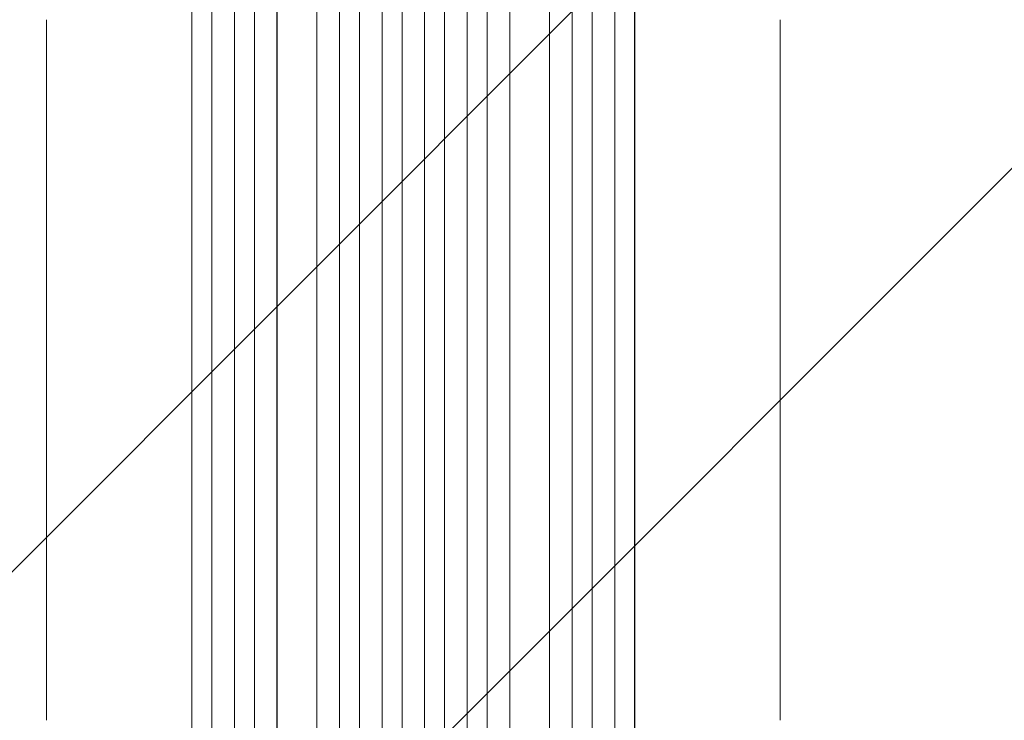
# Model space of a CAD drawing. Units: millimetres. Extents: x -5120 to 2316, y -4363 to 5120.
# Drawn here: x 86 to 827, y -1975 to -1448 of the extents above; entities that cross this region are included whole.
import ezdxf

# ---------------------------------------------------------------- set-up
doc = ezdxf.new("R2010")
doc.units = ezdxf.units.MM
doc.header["$LTSCALE"] = 20
doc.linetypes.add('HIDDEN', pattern=[9.525, 6.35, -3.175])
doc.layers.add('2d', color=230, linetype='Continuous')
doc.layers.add('AS-Free_Space_Hatch', color=31, linetype='HIDDEN')

msp = doc.modelspace()

# ---------------------------------------------------------------- hatches: boundary and pattern name
at = {"layer": 'AS-Free_Space_Hatch'}
h = msp.add_hatch(dxfattribs=at)
h.set_pattern_fill('ANSI31', color=256, scale=100)
h.set_pattern_definition([(45, (-2546.54, 0.003), (-224.506, 224.506), [])])
edge = h.paths.add_edge_path()
edge.add_arc((382.54, -25), 1000, 90, 180)
edge.add_line((-617.46, -25), (-617.46, -2388))
edge.add_arc((341.13, -2405.15), 958.74, 178.97483, 272.47562)
edge.add_arc((423.96, -2405.15), 958.74, 267.52438, 361.02517)
edge.add_line((1382.54, -2388), (1382.54, -25))
edge.add_arc((382.54, -25), 1000, 0, 90)
edge = h.paths.add_edge_path()
edge.add_line((-3546.54, 0), (-3546.54, -1751.45))
edge.add_arc((-2546.54, -1751.45), 1000, 180, 360)
edge.add_line((-1546.54, -1751.45), (-1546.54, 0))
edge.add_arc((-2546.54, 0), 1000, 360, 540)

# ---------------------------------------------------------------- linework, layer by layer
at = {"layer": '2d', "lineweight": 0}
for p, q in [((262.96, -214.35), (262.96, -2113.84)), ((326.91, -210.72), (326.91, -2127.77)), ((326.96, -211.33), (326.96, -2127.82)), ((341.96, -210.82), (341.96, -2127.91)), ((358.94, -210), (358.94, -2129.81)), ((358.96, -210.62), (358.96, -2129.87)), ((373.96, -210.42), (373.96, -2129.93)), ((390.96, -210.42), (390.96, -2129.93)), ((405.96, -210.62), (405.96, -2129.87)), ((405.97, -210), (405.97, -2129.81)), ((422.96, -210.82), (422.96, -2127.91)), ((437.96, -211.33), (437.96, -2127.82)), ((438, -210.72), (438, -2127.77)), ((501.96, -214.35), (501.96, -2113.84)), ((215.81, -217.73), (215.81, -2104.09)), ((215.96, -218.34), (215.96, -2104.14)), ((230.96, -216.8), (230.96, -2104.27)), ((247.84, -214.98), (247.84, -2113.66)), ((247.96, -215.59), (247.96, -2113.71)), ((279.88, -218.75), (279.88, -2114.88)), ((279.96, -219.36), (279.96, -2114.93)), ((309.96, -217.49), (309.96, -2115.3)), ((454.96, -217.49), (454.96, -2115.3)), ((484.96, -219.36), (484.96, -2114.93)), ((485.04, -218.75), (485.04, -2114.88)), ((516.96, -215.59), (516.96, -2113.71)), ((517.07, -214.98), (517.07, -2113.66)), ((533.96, -216.8), (533.96, -2104.27)), ((548.96, -218.34), (548.96, -2104.14)), ((549.1, -217.73), (549.1, -2104.09))]:
    msp.add_line(p, q, dxfattribs=at)
for points, knots in [([(106.46, -1974.78), (106.46, -1971.45), (106.46, -1968.12), (106.46, -1955.46), (106.46, -1946.15), (106.46, -1927.56), (106.46, -1918.29), (106.46, -1899.83), (106.46, -1890.63), (106.46, -1872.3), (106.46, -1863.18), (106.46, -1845), (106.46, -1835.95), (106.46, -1817.93), (106.46, -1808.96), (106.46, -1791.11), (106.46, -1782.23), (106.46, -1764.55), (106.46, -1755.75), (106.46, -1738.25), (106.46, -1729.55), (106.46, -1712.24), (106.46, -1703.63), (106.46, -1686.51), (106.46, -1678.01), (106.46, -1661.09), (106.46, -1652.69), (106.46, -1635.98), (106.46, -1627.69), (106.46, -1611.2), (106.46, -1603.01), (106.46, -1586.74), (106.46, -1578.67), (106.46, -1562.63), (106.46, -1554.68), (106.46, -1538.88), (106.46, -1531.04), (106.46, -1515.49), (106.46, -1507.78), (106.46, -1492.49), (106.46, -1484.9), (106.46, -1469.87), (106.46, -1462.42), (106.46, -1452.71), (106.46, -1450.39), (106.46, -1448.07)], [0, 0, 0, 0, 10.000129, 10.000129, 38.03755, 38.03755, 65.994471, 65.994471, 93.844281, 93.844281, 121.598647, 121.598647, 149.269285, 149.269285, 176.867884, 176.867884, 204.406115, 204.406115, 231.895628, 231.895628, 259.348053, 259.348053, 286.775006, 286.775006, 314.189533, 314.189533, 341.604069, 341.604069, 369.03344, 369.03344, 396.48921, 396.48921, 423.982905, 423.982905, 451.526014, 451.526014, 479.129993, 479.129993, 506.806266, 506.806266, 534.566228, 534.566228, 562.421247, 562.421247, 571.250205, 571.250205, 571.250205, 571.250205]), ([(658.46, -1448.07), (658.46, -1450.69), (658.46, -1453.33), (658.46, -1463.4), (658.46, -1470.91), (658.46, -1486.06), (658.46, -1493.71), (658.46, -1509.12), (658.46, -1516.89), (658.46, -1532.55), (658.46, -1540.44), (658.46, -1556.33), (658.46, -1564.34), (658.46, -1580.46), (658.46, -1588.58), (658.46, -1604.91), (658.46, -1613.14), (658.45, -1629.69), (658.45, -1638.02), (658.45, -1654.77), (658.45, -1663.19), (658.45, -1680.14), (658.45, -1688.66), (658.45, -1705.79), (658.45, -1714.4), (658.45, -1731.71), (658.45, -1740.41), (658.45, -1757.89), (658.45, -1766.67), (658.45, -1784.32), (658.45, -1793.18), (658.45, -1810.98), (658.45, -1819.92), (658.45, -1837.87), (658.46, -1846.88), (658.46, -1864.97), (658.46, -1874.05), (658.46, -1892.28), (658.46, -1901.42), (658.46, -1919.77), (658.46, -1928.97), (658.46, -1947.43), (658.46, -1956.69), (658.46, -1968.9), (658.46, -1971.84), (658.46, -1974.78)], [0, 0, 0, 0, 10.000129, 10.000129, 38.036609, 38.036609, 65.993026, 65.993026, 93.84285, 93.84285, 121.597597, 121.597597, 149.268856, 149.268856, 176.868215, 176.868215, 204.407265, 204.407265, 231.897601, 231.897601, 259.350821, 259.350821, 286.778535, 286.778535, 314.193757, 314.193757, 341.607549, 341.607549, 369.036159, 369.036159, 396.491133, 396.491133, 423.984006, 423.984006, 451.526302, 451.526302, 479.129531, 479.129531, 506.805198, 506.805198, 534.564799, 534.564799, 562.419827, 562.419827, 571.250205, 571.250205, 571.250205, 571.250205])]:
    msp.add_open_spline(points, degree=3, knots=knots, dxfattribs=at)

doc.saveas('drawing.dxf')
